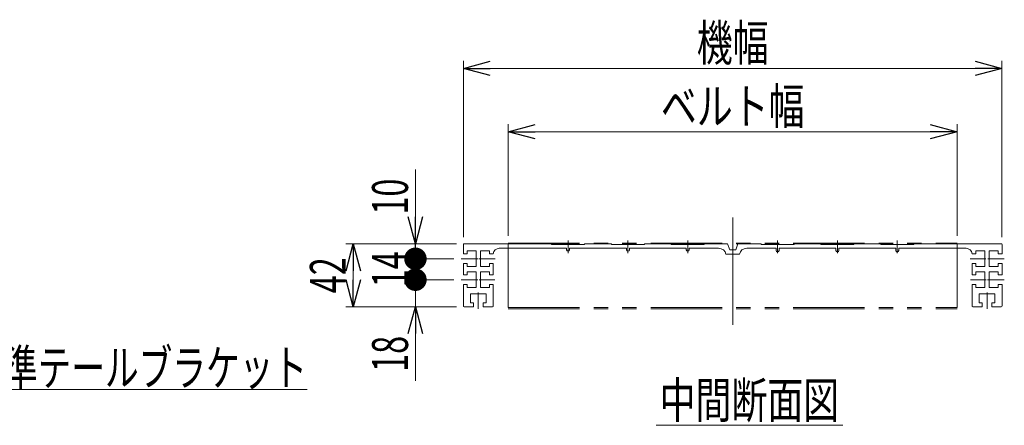
# Model space of a CAD drawing. Units: millimetres. Extents: x -1719 to 1719, y -1158 to 1158.
# Drawn here: x -39 to 619, y 336 to 607 of the extents above; entities that cross this region are included whole.
import ezdxf
from ezdxf.enums import TextEntityAlignment as Align

# ---------------------------------------------------------------- set-up
doc = ezdxf.new("R2010")
doc.units = ezdxf.units.MM
doc.header["$LTSCALE"] = 1.5
doc.linetypes.add('CENTERX2', pattern=[101.6, 63.5, -12.7, 12.7, -12.7])
doc.linetypes.add('PHANTOM', pattern=[63.5, 31.75, -6.35, 6.35, -6.35, 6.35, -6.35])
doc.layers.add('BM0', color=7, linetype='Continuous')
doc.layers.add('寸法', color=7, linetype='Continuous')
doc.styles.add('dcStyle0', font='ＭＳ Ｐゴシック', dxfattribs={"width": 1.2})
doc.dimstyles.new('dc_Rotated', dxfattribs={"dimtxt": 24, "dimasz": 18.000011, "dimexe": 5, "dimexo": 6, "dimgap": 5, "dimtad": 3, "dimdsep": 46, "dimtxsty": 'dcStyle0', "dimblk1": 'OPEN30', "dimblk2": 'OPEN30', "dimsah": 1, "dimcen": 0.09, "dimclrd": 2, "dimclre": 2, "dimclrt": 2, "dimadec": 0, "dimazin": 2, "dimtfac": 1, "dimtdec": 4, "dimtmove": 0, "dimatfit": 3, "dimfxl": 1, "dimarcsym": 1})

# ---------------------------------------------------------------- blocks, each defined once
blk = doc.blocks.new('DC_GROUP_W_MMX224_RE_020_3_91')
at = {"color": 2, "linetype": 'Continuous', "lineweight": 13}
blk.add_line((385.94, 336.2), (510.74, 336.2), dxfattribs=at)
at = {"color": 2, "style": 'dcStyle0', "width": 0.6875}
blk.add_text('中間断面図', height=24, dxfattribs=at).set_placement((388.34, 341), (508.34, 341), align=Align.FIT)
blk = doc.blocks.new('_Open30')
at = {"color": 0, "linetype": 'ByBlock', "lineweight": -2}
for p, q in [((-1, 0.267949), (0, 0)), ((0, 0), (-1, -0.267949)), ((0, 0), (-1, 0))]:
    blk.add_line(p, q, dxfattribs=at)
blk = doc.blocks.new('*D147')
at = {"layer": 'BM0', "color": 2, "linetype": 'Continuous', "lineweight": 13}
for p, q in [((287.18, 462.8), (287.18, 537.22)), ((587.18, 462.8), (587.18, 537.22)), ((287.18, 532.22), (587.18, 532.22))]:
    blk.add_line(p, q, dxfattribs=at)
at = {"layer": 'BM0', "color": 2, "xscale": 18.00001684569172, "yscale": 17.99993620934186}
for p, rotation in [((287.18, 532.22), 180), ((587.18, 532.22), 360)]:
    blk.add_blockref('_Open30', p, dxfattribs=dict(at, rotation=rotation))
at = {"layer": 'BM0', "color": 2, "style": 'dcStyle0', "width": 0.765263}
blk.add_text('ベルト幅', height=24, dxfattribs=at).set_placement((389.18, 537.22), (485.18, 537.22), align=Align.FIT)
blk = doc.blocks.new('*D148')
at = {"layer": 'BM0', "color": 2, "linetype": 'Continuous', "lineweight": 13}
for p, q in [((257.18, 461.9), (257.18, 579.51)), ((617.18, 461.9), (617.18, 579.51)), ((257.18, 574.51), (617.18, 574.51))]:
    blk.add_line(p, q, dxfattribs=at)
at = {"layer": 'BM0', "color": 2, "xscale": 18.00001684569172, "yscale": 17.99993620934186}
for p, rotation in [((257.18, 574.51), 180), ((617.18, 574.51), 360)]:
    blk.add_blockref('_Open30', p, dxfattribs=dict(at, rotation=rotation))
at = {"layer": 'BM0', "color": 2, "style": 'dcStyle0', "width": 0.6875}
blk.add_text('機幅', height=24, dxfattribs=at).set_placement((413.18, 579.51), (461.18, 579.51), align=Align.FIT)
blk = doc.blocks.new('*D149')
at = {"layer": 'BM0', "color": 2, "linetype": 'Continuous', "lineweight": 13}
for p, q in [((250.82, 433.4), (220.16, 433.4)), ((225.16, 415.4), (225.16, 433.4)), ((252.68, 415.4), (220.16, 415.4)), ((225.16, 365.91), (225.16, 415.4))]:
    blk.add_line(p, q, dxfattribs=at)
at = {"layer": 'BM0', "color": 2, "xscale": 18.00001684569172, "yscale": 17.99993620934186, "rotation": 90}
blk.add_blockref('_Open30', (225.16, 415.4), dxfattribs=at)
at = {"layer": 'BM0', "color": 2, "style": 'dcStyle0', "width": 0.6875}
blk.add_text('18', height=24, rotation=90, dxfattribs=at).set_placement((220.16, 371.91), (220.16, 395.91), align=Align.FIT)
blk = doc.blocks.new('_Dot')
at = {"color": 0, "linetype": 'ByBlock', "lineweight": -2}
blk.add_line((-0.5, 0), (-1, 0), dxfattribs=at)
at = {"color": 0, "linetype": 'ByBlock', "const_width": 0.5}
blk.add_lwpolyline([(-0.25, 0, 1), (0.25, 0, 1)], format="xyb", close=True, dxfattribs=at)
blk = doc.blocks.new('*D150')
at = {"layer": 'BM0', "color": 2, "linetype": 'Continuous', "lineweight": 13}
for p, q in [((250.82, 447.4), (220.16, 447.4)), ((225.16, 433.4), (225.16, 447.4)), ((250.82, 433.4), (220.16, 433.4))]:
    blk.add_line(p, q, dxfattribs=at)
at = {"layer": 'BM0', "color": 2, "xscale": 15, "yscale": 15, "rotation": 270}
blk.add_blockref('_Dot', (225.16, 433.4), dxfattribs=at)
at = {"layer": 'BM0', "color": 2, "style": 'dcStyle0', "width": 0.6875}
blk.add_text('14', height=24, rotation=90, dxfattribs=at).set_placement((220.16, 428.4), (220.16, 452.4), align=Align.FIT)
blk = doc.blocks.new('*D151')
at = {"layer": 'BM0', "color": 2, "linetype": 'Continuous', "lineweight": 13}
for p, q in [((225.16, 506.89), (225.16, 457.4)), ((252.68, 457.4), (220.16, 457.4)), ((225.16, 447.4), (225.16, 457.4)), ((250.82, 447.4), (220.16, 447.4))]:
    blk.add_line(p, q, dxfattribs=at)
at = {"layer": 'BM0', "color": 2, "rotation": 270}
for name, p, xscale, yscale in [('_Open30', (225.16, 457.4), 18.00001684569172, 17.99993620934186), ('_Dot', (225.16, 447.4), 15, 15)]:
    blk.add_blockref(name, p, dxfattribs=dict(at, xscale=xscale, yscale=yscale))
at = {"layer": 'BM0', "color": 2, "style": 'dcStyle0', "width": 0.6875}
blk.add_text('10', height=24, rotation=90, dxfattribs=at).set_placement((220.16, 476.89), (220.16, 500.89), align=Align.FIT)
blk = doc.blocks.new('*D152')
at = {"layer": 'BM0', "color": 2, "linetype": 'Continuous', "lineweight": 13}
for p, q in [((252.68, 457.4), (178.62, 457.4)), ((183.62, 415.4), (183.62, 457.4)), ((252.68, 415.4), (178.62, 415.4))]:
    blk.add_line(p, q, dxfattribs=at)
at = {"layer": 'BM0', "color": 2, "xscale": 18.00001684569172, "yscale": 17.99993620934186}
for p, rotation in [((183.62, 457.4), 90), ((183.62, 415.4), 270)]:
    blk.add_blockref('_Open30', p, dxfattribs=dict(at, rotation=rotation))
at = {"layer": 'BM0', "color": 2, "style": 'dcStyle0', "width": 0.6875}
blk.add_text('42', height=24, rotation=90, dxfattribs=at).set_placement((178.62, 424.4), (178.62, 448.4), align=Align.FIT)
blk = doc.blocks.new('DC_GROUP_W_MMX224_RE_020_3_103')
at = {"layer": '寸法', "color": 2, "linetype": 'Continuous', "lineweight": 13}
for p, q in [((-212.45, 419.8), (-159.27, 360.15)), ((-159.27, 360.15), (152.73, 360.15))]:
    blk.add_line(p, q, dxfattribs=at)
at = {"layer": '寸法', "color": 2, "xscale": 18.00001684569172, "yscale": 17.99993620934186, "rotation": 131.7168202679997}
blk.add_blockref('_Open30', (-212.45, 419.8), dxfattribs=at)
at = {"layer": '寸法', "color": 2, "style": 'dcStyle0', "width": 0.718558}
blk.add_text('MMX224標準テールブラケット', height=24, dxfattribs=at).set_placement((-159.27, 362.65), (152.73, 362.65), align=Align.FIT)

msp = doc.modelspace()

# ---------------------------------------------------------------- linework, layer by layer
at = {"color": 3, "linetype": 'CENTERX2', "lineweight": 13}
for p, q in [((437.1837, 403.3353), (437.1837, 474.836)), ((327.1837, 451.2188), (327.1837, 459.5153)), ((367.1837, 451.2188), (367.1837, 459.5153)), ((407.1837, 451.2188), (407.1837, 459.5153)), ((467.1837, 459.5153), (467.1837, 451.2188)), ((507.1837, 459.5153), (507.1837, 451.2188)), ((547.1837, 459.5153), (547.1837, 451.2188)), ((255.8225, 447.4033), (266.7882, 447.4033)), ((267.5974, 447.4033), (278.5448, 447.4033)), ((595.8225, 447.4033), (606.3901, 447.4033)), ((607.7626, 447.4033), (618.7246, 447.4033)), ((255.8225, 433.4033), (266.908, 433.4033)), ((267.7431, 433.4033), (278.2806, 433.4033)), ((596.0868, 433.4033), (606.6243, 433.4033)), ((607.4594, 433.4033), (618.5448, 433.4033)), ((267.1837, 413.8589), (267.1837, 424.962)), ((607.1837, 424.962), (607.1837, 413.8589))]:
    msp.add_line(p, q, dxfattribs=at)
at = {"color": 7, "linetype": 'Continuous', "lineweight": 13}
for p, q in [((257.1837, 456.9033), (257.1837, 450.6533)), ((257.6837, 457.4033), (276.7529, 457.4033)), ((281.4941, 457.4033), (276.7529, 457.4033)), ((281.1837, 454.4033), (326.1837, 454.4033)), ((316.1837, 457.4033), (281.4941, 457.4033)), ((316.1837, 456.9033), (316.1837, 457.4033)), ((338.1837, 456.9033), (316.1837, 456.9033)), ((326.1837, 454.4033), (326.1837, 453.4033)), ((328.1837, 454.4033), (328.1837, 453.4033)), ((328.1837, 454.4033), (366.1837, 454.4033)), ((356.1837, 457.4033), (338.1837, 457.4033)), ((338.1837, 457.4033), (338.1837, 456.9033)), ((356.1837, 456.9033), (356.1837, 457.4033)), ((378.1837, 456.9033), (356.1837, 456.9033)), ((366.1837, 454.4033), (366.1837, 453.4033)), ((368.1837, 454.4033), (368.1837, 453.4033)), ((368.1837, 454.4033), (406.1837, 454.4033)), ((396.1837, 457.4033), (378.1837, 457.4033)), ((378.1837, 457.4033), (378.1837, 456.9033)), ((396.1837, 456.9033), (396.1837, 457.4033)), ((418.1837, 456.9033), (396.1837, 456.9033)), ((406.1837, 454.4033), (406.1837, 453.4033)), ((408.1837, 454.4033), (408.1837, 453.4033)), ((427.7869, 454.4033), (408.1837, 454.4033)), ((418.1837, 457.4033), (418.1837, 456.9033)), ((418.1837, 457.4033), (433.6837, 457.4033)), ((433.6837, 457.4033), (435.1837, 453.4033)), ((440.6837, 457.4033), (439.1837, 453.4033)), ((440.6837, 457.4033), (456.1837, 457.4033)), ((447.4188, 454.4033), (446.5563, 454.4032)), ((466.1837, 454.4033), (447.4188, 454.4033)), ((456.1837, 456.9033), (456.1837, 457.4033)), ((478.1837, 456.9033), (456.1837, 456.9033)), ((466.1837, 452.9033), (466.1837, 454.4033)), ((468.1837, 452.9033), (468.1837, 454.4033)), ((468.1837, 454.4033), (506.1837, 454.4033)), ((478.1837, 457.4033), (478.1837, 456.9033)), ((496.1837, 457.4033), (478.1837, 457.4033)), ((496.1837, 456.9033), (496.1837, 457.4033)), ((518.1837, 456.9033), (496.1837, 456.9033)), ((506.1837, 452.9033), (506.1837, 454.4033)), ((508.1837, 452.9033), (508.1837, 454.4033)), ((508.1837, 454.4033), (546.1837, 454.4033)), ((518.1837, 457.4033), (518.1837, 456.9033)), ((536.1837, 457.4033), (518.1837, 457.4033)), ((536.1837, 456.9033), (536.1837, 457.4033)), ((558.1837, 456.9033), (536.1837, 456.9033)), ((546.1837, 452.9033), (546.1837, 454.4033)), ((548.1837, 452.9033), (548.1837, 454.4033)), ((548.1837, 454.4033), (593.1837, 454.4033)), ((597.6837, 457.4033), (558.1837, 457.4033)), ((558.1837, 457.4033), (558.1837, 456.9033)), ((597.6837, 457.4033), (616.6837, 457.4033)), ((617.1837, 450.6533), (617.1837, 456.9033)), ((257.1837, 450.6533), (259.6837, 450.6533)), ((259.6837, 452.6533), (259.6837, 450.6533)), ((265.6837, 452.6533), (259.6837, 452.6533)), ((265.6837, 442.1533), (265.6837, 452.6533)), ((274.6837, 452.6533), (268.6837, 452.6533)), ((268.6837, 452.6533), (268.6837, 442.1533)), ((274.6837, 450.6533), (274.6837, 452.6533)), ((277.1915, 450.6533), (274.6837, 450.6533)), ((437.1837, 450.4033), (432.6837, 450.4033)), ((435.1837, 453.4033), (439.1837, 453.4033)), ((441.6837, 450.4033), (437.1837, 450.4033)), ((599.6837, 450.6533), (597.1758, 450.6533)), ((605.6837, 452.6533), (599.6837, 452.6533)), ((599.6837, 452.6533), (599.6837, 450.6533)), ((605.6837, 442.1533), (605.6837, 452.6533)), ((608.6837, 452.6533), (608.6837, 442.1533)), ((614.6837, 452.6533), (608.6837, 452.6533)), ((614.6837, 450.6533), (614.6837, 452.6533)), ((614.6837, 450.6533), (617.1837, 450.6533)), ((257.1837, 444.1533), (259.6837, 444.1533)), ((257.1837, 444.1533), (257.1837, 436.6533)), ((259.6837, 444.1533), (259.6837, 442.1533)), ((259.6837, 442.1533), (265.6837, 442.1533)), ((268.6837, 442.1533), (274.6837, 442.1533)), ((274.6837, 442.1533), (274.6837, 444.1533)), ((274.6837, 444.1533), (277.1837, 444.1533)), ((277.1837, 444.1533), (277.1837, 436.6533)), ((597.1837, 444.1533), (599.6837, 444.1533)), ((597.1837, 436.6533), (597.1837, 444.1533)), ((599.6837, 444.1533), (599.6837, 442.1533)), ((599.6837, 442.1533), (605.6837, 442.1533)), ((608.6837, 442.1533), (614.6837, 442.1533)), ((614.6837, 442.1533), (614.6837, 444.1533)), ((614.6837, 444.1533), (617.1837, 444.1533)), ((617.1837, 436.6533), (617.1837, 444.1533)), ((259.6837, 436.6533), (257.1837, 436.6533)), ((259.6837, 438.6533), (259.6837, 436.6533)), ((265.6837, 438.6533), (259.6837, 438.6533)), ((265.6837, 428.1533), (265.6837, 438.6533)), ((268.6837, 438.6533), (274.6837, 438.6533)), ((268.6837, 428.1533), (268.6837, 438.6533)), ((274.6837, 438.6533), (274.6837, 436.6533)), ((274.6837, 436.6533), (277.1837, 436.6533)), ((597.1837, 436.6533), (599.6837, 436.6533)), ((599.6837, 436.6533), (599.6837, 438.6533)), ((599.6837, 438.6533), (605.6837, 438.6533)), ((605.6837, 438.6533), (605.6837, 428.1533)), ((608.6837, 438.6533), (608.6837, 428.1533)), ((614.6837, 438.6533), (608.6837, 438.6533)), ((614.6837, 436.6533), (614.6837, 438.6533)), ((617.1837, 436.6533), (614.6837, 436.6533)), ((257.1837, 430.1533), (259.6837, 430.1533)), ((257.1837, 430.1533), (257.1837, 415.9033)), ((259.6837, 430.1533), (259.6837, 428.1533)), ((259.6837, 428.1533), (265.6837, 428.1533)), ((274.6837, 428.1533), (268.6837, 428.1533)), ((274.6837, 430.1533), (274.6837, 428.1533)), ((277.1837, 430.1533), (274.6837, 430.1533)), ((277.1837, 430.1533), (277.1837, 415.9033)), ((597.1837, 415.9033), (597.1837, 430.1533)), ((599.6837, 430.1533), (597.1837, 430.1533)), ((599.6837, 428.1533), (599.6837, 430.1533)), ((605.6837, 428.1533), (599.6837, 428.1533)), ((608.6837, 428.1533), (614.6837, 428.1533)), ((614.6837, 430.1533), (617.1837, 430.1533)), ((614.6837, 428.1533), (614.6837, 430.1533)), ((617.1837, 415.9033), (617.1837, 430.1533)), ((261.9337, 423.9033), (272.4337, 423.9033)), ((261.9337, 417.9033), (261.9337, 423.9033)), ((272.4337, 423.9033), (272.4337, 417.9033)), ((601.9337, 423.9033), (612.4337, 423.9033)), ((601.9337, 417.9033), (601.9337, 423.9033)), ((612.4337, 423.9033), (612.4337, 417.9033)), ((263.9337, 415.4033), (257.6837, 415.4033)), ((263.9337, 417.9033), (261.9337, 417.9033)), ((263.9337, 415.4033), (263.9337, 417.9033)), ((270.4337, 417.9033), (270.4337, 415.4033)), ((272.4337, 417.9033), (270.4337, 417.9033)), ((276.6837, 415.4033), (270.4337, 415.4033)), ((603.9337, 415.4033), (597.6837, 415.4033)), ((603.9337, 417.9033), (601.9337, 417.9033)), ((603.9337, 415.4033), (603.9337, 417.9033)), ((610.4337, 417.9033), (610.4337, 415.4033)), ((612.4337, 417.9033), (610.4337, 417.9033)), ((616.6837, 415.4033), (610.4337, 415.4033))]:
    msp.add_line(p, q, dxfattribs=at)
at = {"color": 140, "linetype": 'PHANTOM', "lineweight": 13}
for p, q in [((287.1837, 457.8033), (587.1837, 457.8033)), ((287.1837, 457.4033), (587.1837, 457.4033)), ((287.1837, 456.9033), (287.1837, 414.9033)), ((587.1837, 456.9033), (587.1837, 414.9033)), ((287.1837, 414.9033), (587.1837, 414.9033)), ((287.1837, 414.0033), (587.1837, 414.0033))]:
    msp.add_line(p, q, dxfattribs=at)
at = {"color": 7, "linetype": 'Continuous', "lineweight": 13}
for centre, radius, start, end in [((257.6837, 456.9033), 0.5, 90, 180), ((281.1837, 450.4033), 4, 90, 176.4166783), ((427.7847, 449.4033), 5, 11.536959, 89.974471), ((446.5826, 449.4033), 5, 90.3020196, 168.463041), ((593.1837, 450.4033), 4, 3.5833217, 90), ((616.6837, 456.9033), 0.5, 0, 90), ((327.1837, 453.4033), 1, 180, 270), ((327.1837, 453.4033), 1, 270, 0), ((367.1837, 453.4033), 1, 180, 270), ((367.1837, 453.4033), 1, 270, 0), ((407.1837, 453.4033), 1, 180, 270), ((407.1837, 453.4033), 1, 270, 0), ((467.1837, 452.9033), 1, 180, 270), ((467.1837, 452.9033), 1, 270, 0), ((507.1837, 452.9033), 1, 180, 270), ((507.1837, 452.9033), 1, 270, 0), ((547.1837, 452.9033), 1, 180, 270), ((547.1837, 452.9033), 1, 270, 0), ((257.6837, 415.9033), 0.5, 180, 270), ((276.6837, 415.9033), 0.5, 270, 0), ((597.6837, 415.9033), 0.5, 180, 270), ((616.6837, 415.9033), 0.5, 270, 0)]:
    msp.add_arc(centre, radius, start, end, dxfattribs=at)

# ---------------------------------------------------------------- block references
at = {"linetype": 'Continuous'}
msp.add_blockref('DC_GROUP_W_MMX224_RE_020_3_91', (0, 0), dxfattribs=at)
at = {"layer": '寸法', "linetype": 'Continuous'}
msp.add_blockref('DC_GROUP_W_MMX224_RE_020_3_103', (0, 0), dxfattribs=at)

# ---------------------------------------------------------------- dimensions: what is measured, and where the dimension line sits
at = {"layer": 'BM0', "linetype": 'Continuous', "lineweight": 13}
for base, p1, p2, text, picture, middle in [((617.1837, 574.5072), (257.1837, 455.9033), (617.1837, 455.9033), '機幅', '*D148', (437.1837, 574.5072)), ((587.1837, 532.2209), (287.1837, 456.8033), (587.1837, 456.8033), 'ベルト幅', '*D147', (437.1837, 532.2209))]:
    dim = msp.add_linear_dim(base=base, p1=p1, p2=p2, text=text, dimstyle='dc_Rotated', override={"dimtxt": 24, "dimasz": 18.000011, "dimexe": 5, "dimexo": 6, "dimgap": 5, "dimtad": 3, "dimtih": 0, "dimtoh": 0, "dimdec": 3, "dimlfac": 1, "dimzin": 8, "dimtxsty": 'dcStyle0', "dimblk1": 'Open30', "dimblk2": 'Open30', "dimsah": 1, "dimclrd": 2, "dimclre": 2, "dimclrt": 2, "dimazin": 2, "dimtofl": 1, "dimtolj": 0, "dimtzin": 8, "dimarcsym": 1}, dxfattribs=at)
    dim.commit()
    dim.dimension.update_dxf_attribs({"geometry": picture, "text_midpoint": middle, "dimtype": 160})
for base, p1, p2, override, picture, middle in [((225.1627, 457.4033), (256.8225, 447.4033), (258.6837, 457.4033), {"dimtxt": 24, "dimasz": 15, "dimexe": 5, "dimexo": 6, "dimgap": 5, "dimtad": 3, "dimtih": 0, "dimtoh": 0, "dimdec": 3, "dimlfac": 1, "dimzin": 8, "dimtxsty": 'dcStyle0', "dimblk1": 'Dot', "dimblk2": 'Dot', "dimsah": 1, "dimclrd": 2, "dimclre": 2, "dimclrt": 2, "dimazin": 2, "dimtofl": 1, "dimtolj": 0, "dimtzin": 8, "dimarcsym": 1}, '*D151', (225.1627, 488.8933)), ((183.6184, 457.4033), (258.6837, 415.4033), (258.6837, 457.4033), {"dimtxt": 24, "dimasz": 18.000011, "dimexe": 5, "dimexo": 6, "dimgap": 5, "dimtad": 3, "dimtih": 0, "dimtoh": 0, "dimdec": 3, "dimlfac": 1, "dimzin": 8, "dimtxsty": 'dcStyle0', "dimblk1": 'Open30', "dimblk2": 'Open30', "dimsah": 1, "dimclrd": 2, "dimclre": 2, "dimclrt": 2, "dimazin": 2, "dimtofl": 1, "dimtolj": 0, "dimtzin": 8, "dimarcsym": 1}, '*D152', (183.6184, 436.4033)), ((225.1627, 447.4033), (256.8225, 433.4033), (256.8225, 447.4033), {"dimtxt": 24, "dimasz": 15, "dimexe": 5, "dimexo": 6, "dimgap": 5, "dimtad": 3, "dimtih": 0, "dimtoh": 0, "dimdec": 3, "dimlfac": 1, "dimzin": 8, "dimtxsty": 'dcStyle0', "dimblk1": 'Dot', "dimblk2": 'Dot', "dimsah": 1, "dimclrd": 2, "dimclre": 2, "dimclrt": 2, "dimazin": 2, "dimtofl": 1, "dimtolj": 0, "dimtzin": 8, "dimarcsym": 1}, '*D150', (225.1627, 440.4033)), ((225.1627, 433.4033), (258.6837, 415.4033), (256.8225, 433.4033), {"dimtxt": 24, "dimasz": 18.000011, "dimexe": 5, "dimexo": 6, "dimgap": 5, "dimtad": 3, "dimtih": 0, "dimtoh": 0, "dimdec": 3, "dimlfac": 1, "dimzin": 8, "dimtxsty": 'dcStyle0', "dimblk1": 'Open30', "dimblk2": 'Open30', "dimsah": 1, "dimclrd": 2, "dimclre": 2, "dimclrt": 2, "dimazin": 2, "dimtofl": 1, "dimtolj": 0, "dimtzin": 8, "dimarcsym": 1}, '*D149', (225.1627, 383.9133))]:
    dim = msp.add_linear_dim(base=base, p1=p1, p2=p2, angle=90, dimstyle='dc_Rotated', override=override, dxfattribs=at)
    dim.commit()
    dim.dimension.update_dxf_attribs({"geometry": picture, "text_midpoint": middle, "dimtype": 160})

doc.saveas('drawing.dxf')
